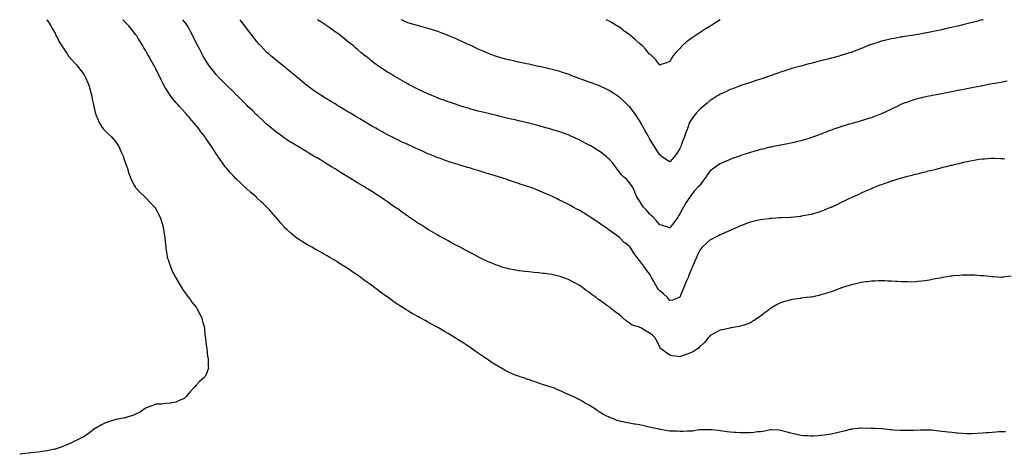
# Model space of a CAD drawing. Units: inches. Extents: x 955283 to 957923, y 7342778 to 7345418.
# Drawn here: x 955283 to 956260, y 7344986 to 7345418 of the extents above; entities that cross this region are included whole.
import ezdxf

# ---------------------------------------------------------------- set-up
doc = ezdxf.new("R2010")
doc.units = ezdxf.units.IN
doc.header["$MEASUREMENT"] = 0
doc.layers.add('Contour_95527342', color=7, linetype='Continuous', true_color=0x78c806)

msp = doc.modelspace()

# ---------------------------------------------------------------- linework, layer by layer
at = {"layer": 'Contour_95527342'}
for points in [[(955310.01, 7345418, 3332), (955311.6, 7345415.47, 3332), (955314.02, 7345411.92, 3332), (955315.38, 7345409.25, 3332), (955318.05, 7345404.45, 3332), (955318.89, 7345402.76, 3332), (955319.33, 7345401.92, 3332), (955320.73, 7345399.24, 3332), (955322.28, 7345396.15, 3332), (955324.74, 7345391.92, 3332), (955326, 7345389.87, 3332), (955328.05, 7345386.96, 3332), (955330.05, 7345383.92, 3332), (955331.59, 7345381.92, 3332), (955334.5, 7345378.37, 3332), (955338.05, 7345374.52, 3332), (955339.24, 7345373.11, 3332), (955340.31, 7345371.92, 3332), (955343.65, 7345367.51, 3332), (955346.83, 7345363.15, 3332), (955347.72, 7345361.92, 3332), (955347.84, 7345361.71, 3332), (955348.05, 7345361.28, 3332), (955350.81, 7345354.68, 3332), (955351.92, 7345351.92, 3332), (955353.16, 7345347.03, 3332), (955353.23, 7345346.74, 3332), (955354.44, 7345341.92, 3332), (955355.02, 7345338.89, 3332), (955356.13, 7345333.84, 3332), (955356.51, 7345331.92, 3332), (955356.77, 7345330.64, 3332), (955358.05, 7345325.88, 3332), (955358.85, 7345322.72, 3332), (955359.16, 7345321.92, 3332), (955360.19, 7345319.79, 3332), (955361.86, 7345315.72, 3332), (955364.23, 7345311.92, 3332), (955365.8, 7345309.67, 3332), (955368.05, 7345307.32, 3332), (955370.69, 7345304.56, 3332), (955373.67, 7345301.92, 3332), (955375.73, 7345299.6, 3332), (955378.05, 7345296.97, 3332), (955380.06, 7345293.94, 3332), (955381.33, 7345291.92, 3332), (955383.45, 7345287.32, 3332), (955384.06, 7345285.91, 3332), (955385.84, 7345281.92, 3332), (955386.37, 7345280.24, 3332), (955388.05, 7345275.46, 3332), (955388.9, 7345272.77, 3332), (955389.23, 7345271.92, 3332), (955389.85, 7345270.12, 3332), (955391.24, 7345265.11, 3332), (955392.57, 7345261.92, 3332), (955394.13, 7345258, 3332), (955396.96, 7345253.01, 3332), (955397.51, 7345251.92, 3332), (955397.72, 7345251.59, 3332), (955398.05, 7345251.18, 3332), (955402.43, 7345246.31, 3332), (955407.32, 7345241.92, 3332), (955407.68, 7345241.55, 3332), (955408.05, 7345241.19, 3332), (955412.47, 7345236.34, 3332), (955416.69, 7345231.92, 3332), (955417.29, 7345231.16, 3332), (955418.05, 7345230.1, 3332), (955420.89, 7345224.76, 3332), (955422.29, 7345221.92, 3332), (955423.72, 7345217.6, 3332), (955424.27, 7345215.69, 3332), (955425.46, 7345211.92, 3332), (955425.81, 7345209.69, 3332), (955426.65, 7345203.31, 3332), (955426.85, 7345201.92, 3332), (955426.95, 7345200.82, 3332), (955427.88, 7345192.08, 3332), (955427.9, 7345191.92, 3332), (955427.92, 7345191.79, 3332), (955428.05, 7345190.97, 3332), (955429.2, 7345183.07, 3332), (955429.45, 7345181.92, 3332), (955430.16, 7345179.81, 3332), (955431.51, 7345175.38, 3332), (955432.81, 7345171.92, 3332), (955434.45, 7345168.32, 3332), (955437.68, 7345162.29, 3332), (955437.86, 7345161.92, 3332), (955437.93, 7345161.8, 3332), (955438.05, 7345161.59, 3332), (955441.47, 7345155.34, 3332), (955443.71, 7345151.92, 3332), (955445.34, 7345149.21, 3332), (955448.05, 7345145.56, 3332), (955449.6, 7345143.48, 3332), (955451.01, 7345141.92, 3332), (955453.74, 7345137.61, 3332), (955458.05, 7345132.38, 3332), (955458.26, 7345132.13, 3332), (955458.45, 7345131.92, 3332), (955458.86, 7345131.11, 3332), (955461.58, 7345125.45, 3332), (955463.62, 7345121.92, 3332), (955464.41, 7345118.28, 3332), (955465.67, 7345114.3, 3332), (955466.28, 7345111.92, 3332), (955466.32, 7345110.2, 3332), (955467.18, 7345102.79, 3332), (955467.23, 7345101.92, 3332), (955467.23, 7345101.1, 3332), (955468.05, 7345095.77, 3332), (955468.5, 7345092.36, 3332), (955468.62, 7345091.92, 3332), (955468.76, 7345091.21, 3332), (955469.48, 7345083.35, 3332), (955469.9, 7345081.92, 3332), (955470.12, 7345079.85, 3332), (955469.91, 7345073.77, 3332), (955470.18, 7345071.92, 3332), (955469.84, 7345070.13, 3332), (955468.05, 7345065.67, 3332), (955466.68, 7345063.28, 3332), (955465.44, 7345061.92, 3332), (955461.45, 7345058.52, 3332), (955458.05, 7345055.12, 3332), (955456.62, 7345053.35, 3332), (955455.55, 7345051.92, 3332), (955451.8, 7345048.17, 3332), (955448.05, 7345043.64, 3332), (955447.16, 7345042.81, 3332), (955446.05, 7345041.92, 3332), (955440.62, 7345039.36, 3332), (955438.05, 7345038.21, 3332), (955433.51, 7345037.37, 3332), (955432.72, 7345037.25, 3332), (955428.05, 7345036.73, 3332), (955423.71, 7345036.25, 3332), (955422.34, 7345036.21, 3332), (955418.05, 7345035.99, 3332), (955415.19, 7345034.78, 3332), (955408.55, 7345032.42, 3332), (955408.05, 7345032.24, 3332), (955407.85, 7345032.11, 3332), (955407.52, 7345031.92, 3332), (955401.97, 7345028.01, 3332), (955398.05, 7345026.3, 3332), (955395.19, 7345024.78, 3332), (955389.3, 7345023.17, 3332), (955388.05, 7345022.69, 3332), (955387.45, 7345022.51, 3332), (955384.16, 7345021.92, 3332), (955378.98, 7345020.99, 3332), (955378.05, 7345020.86, 3332), (955376.43, 7345020.3, 3332), (955371.22, 7345018.75, 3332), (955368.05, 7345017.67, 3332), (955364.19, 7345015.78, 3332), (955358.61, 7345012.48, 3332), (955358.05, 7345012.15, 3332), (955357.91, 7345012.06, 3332), (955357.7, 7345011.92, 3332), (955352.35, 7345007.62, 3332), (955348.05, 7345004.68, 3332), (955346.38, 7345003.59, 3332), (955342.93, 7345001.92, 3332), (955339.72, 7345000.26, 3332), (955338.05, 7344999.67, 3332), (955333.7, 7344997.57, 3332), (955332.85, 7344997.12, 3332), (955328.05, 7344995.19, 3332), (955325.86, 7344994.11, 3332), (955319.51, 7344991.92, 3332), (955318.41, 7344991.55, 3332), (955318.05, 7344991.48, 3332), (955317.53, 7344991.4, 3332), (955310.29, 7344989.68, 3332), (955308.05, 7344989.39, 3332), (955305.25, 7344989.12, 3332), (955301.47, 7344988.51, 3332), (955298.05, 7344988.18, 3332), (955293.87, 7344987.75, 3332), (955292.42, 7344987.55, 3332), (955288.05, 7344987.04, 3332), (955283.57, 7344986.4, 3332), (955283, 7344986.34, 3332)], [(956261.2, 7345008.77, 3331), (956258.05, 7345008.7, 3331), (956254.67, 7345008.54, 3331), (956251.65, 7345008.31, 3331), (956248.05, 7345008.16, 3331), (956243.89, 7345007.76, 3331), (956242.38, 7345007.59, 3331), (956238.05, 7345007.24, 3331), (956233.12, 7345006.99, 3331), (956232.99, 7345006.98, 3331), (956228.05, 7345006.71, 3331), (956223.18, 7345006.79, 3331), (956222.92, 7345006.79, 3331), (956218.05, 7345006.89, 3331), (956213.48, 7345007.35, 3331), (956212.48, 7345007.48, 3331), (956208.05, 7345007.94, 3331), (956204.41, 7345008.28, 3331), (956201.21, 7345008.75, 3331), (956198.05, 7345009.08, 3331), (956195.43, 7345009.3, 3331), (956189.92, 7345010.05, 3331), (956188.05, 7345010.21, 3331), (956186.36, 7345010.23, 3331), (956179.51, 7345010.46, 3331), (956178.05, 7345010.47, 3331), (956176.58, 7345010.45, 3331), (956169.84, 7345010.13, 3331), (956168.05, 7345010.07, 3331), (956166.21, 7345010.09, 3331), (956159.96, 7345010.01, 3331), (956158.05, 7345010.02, 3331), (956156.28, 7345010.15, 3331), (956149.52, 7345010.45, 3331), (956148.05, 7345010.56, 3331), (956146.82, 7345010.69, 3331), (956138.43, 7345011.54, 3331), (956138.05, 7345011.58, 3331), (956137.73, 7345011.6, 3331), (956131.62, 7345011.92, 3331), (956128.23, 7345012.1, 3331), (956127.86, 7345012.11, 3331), (956118.38, 7345012.25, 3331), (956118.05, 7345012.25, 3331), (956117.75, 7345012.22, 3331), (956114.94, 7345011.92, 3331), (956108.76, 7345011.21, 3331), (956108.05, 7345011.12, 3331), (956107.01, 7345010.89, 3331), (956100.58, 7345009.39, 3331), (956098.05, 7345008.82, 3331), (956093.89, 7345007.76, 3331), (956092.58, 7345007.39, 3331), (956088.05, 7345006.34, 3331), (956084.24, 7345005.73, 3331), (956081.55, 7345005.41, 3331), (956078.05, 7345004.91, 3331), (956075.23, 7345004.74, 3331), (956070.64, 7345004.51, 3331), (956068.05, 7345004.35, 3331), (956065.4, 7345004.57, 3331), (956060.97, 7345004.84, 3331), (956058.05, 7345005.09, 3331), (956053.95, 7345006.02, 3331), (956052.41, 7345006.28, 3331), (956048.05, 7345007.38, 3331), (956044.42, 7345008.28, 3331), (956040.49, 7345009.48, 3331), (956038.05, 7345010.12, 3331), (956036.35, 7345010.23, 3331), (956029.37, 7345010.6, 3331), (956028.05, 7345010.68, 3331), (956026.59, 7345010.46, 3331), (956020.82, 7345009.14, 3331), (956018.05, 7345008.79, 3331), (956014.65, 7345008.52, 3331), (956011.9, 7345008.07, 3331), (956008.05, 7345007.82, 3331), (956003.91, 7345007.78, 3331), (956002.27, 7345007.7, 3331), (955998.05, 7345007.67, 3331), (955994.04, 7345007.91, 3331), (955991.92, 7345008.05, 3331), (955988.05, 7345008.26, 3331), (955984.78, 7345008.65, 3331), (955980.59, 7345009.38, 3331), (955978.05, 7345009.73, 3331), (955976.06, 7345009.93, 3331), (955969.39, 7345010.58, 3331), (955968.05, 7345010.7, 3331), (955966.9, 7345010.77, 3331), (955959.32, 7345010.66, 3331), (955958.05, 7345010.71, 3331), (955956.71, 7345010.59, 3331), (955950.57, 7345009.4, 3331), (955948.05, 7345009.22, 3331), (955945.43, 7345009.3, 3331), (955941, 7345008.97, 3331), (955938.05, 7345009.05, 3331), (955935.35, 7345009.22, 3331), (955930.68, 7345009.3, 3331), (955928.05, 7345009.44, 3331), (955925.91, 7345009.78, 3331), (955918.89, 7345011.08, 3331), (955918.05, 7345011.22, 3331), (955917.42, 7345011.3, 3331), (955914.05, 7345011.92, 3331), (955909.07, 7345012.94, 3331), (955908.05, 7345013.24, 3331), (955906.27, 7345013.7, 3331), (955900.98, 7345014.85, 3331), (955898.05, 7345015.66, 3331), (955893.67, 7345016.3, 3331), (955892.56, 7345016.43, 3331), (955888.05, 7345017.14, 3331), (955884.01, 7345017.88, 3331), (955881.46, 7345018.51, 3331), (955878.05, 7345019.25, 3331), (955875.99, 7345019.86, 3331), (955871.09, 7345021.92, 3331), (955868.85, 7345022.73, 3331), (955868.05, 7345023.08, 3331), (955865.61, 7345024.36, 3331), (955862.15, 7345026.03, 3331), (955858.05, 7345028.64, 3331), (955856.01, 7345029.88, 3331), (955853.25, 7345031.92, 3331), (955849.92, 7345033.79, 3331), (955848.05, 7345035.01, 3331), (955843.52, 7345037.39, 3331), (955840.94, 7345039.02, 3331), (955838.05, 7345040.79, 3331), (955837.29, 7345041.16, 3331), (955836, 7345041.92, 3331), (955830.47, 7345044.34, 3331), (955828.05, 7345045.56, 3331), (955823.57, 7345047.44, 3331), (955821.56, 7345048.41, 3331), (955818.05, 7345050.02, 3331), (955816.67, 7345050.54, 3331), (955813.6, 7345051.92, 3331), (955809.46, 7345053.32, 3331), (955808.05, 7345053.86, 3331), (955805.19, 7345054.78, 3331), (955801.87, 7345055.74, 3331), (955798.05, 7345057.09, 3331), (955794.31, 7345058.18, 3331), (955790.21, 7345059.76, 3331), (955788.05, 7345060.5, 3331), (955786.94, 7345060.81, 3331), (955784.05, 7345061.92, 3331), (955779.42, 7345063.29, 3331), (955778.05, 7345063.85, 3331), (955774.88, 7345065.09, 3331), (955772.15, 7345066.02, 3331), (955768.05, 7345067.96, 3331), (955765.41, 7345069.28, 3331), (955760.92, 7345071.92, 3331), (955758.99, 7345072.85, 3331), (955758.05, 7345073.42, 3331), (955754.09, 7345075.88, 3331), (955752.8, 7345076.67, 3331), (955748.05, 7345079.93, 3331), (955746.86, 7345080.73, 3331), (955745.21, 7345081.92, 3331), (955740.86, 7345084.73, 3331), (955738.05, 7345086.76, 3331), (955734.99, 7345088.86, 3331), (955730.87, 7345091.92, 3331), (955729.18, 7345093.05, 3331), (955728.05, 7345093.82, 3331), (955723.05, 7345096.92, 3331), (955718.05, 7345100.16, 3331), (955716.95, 7345100.81, 3331), (955715.23, 7345101.92, 3331), (955710.69, 7345104.56, 3331), (955708.05, 7345106.18, 3331), (955704.4, 7345108.27, 3331), (955698.68, 7345111.92, 3331), (955698.27, 7345112.14, 3331), (955698.05, 7345112.28, 3331), (955697.29, 7345112.68, 3331), (955691.68, 7345115.55, 3331), (955688.05, 7345117.62, 3331), (955685.24, 7345119.1, 3331), (955680.43, 7345121.92, 3331), (955678.85, 7345122.72, 3331), (955678.05, 7345123.18, 3331), (955675.21, 7345124.76, 3331), (955672.4, 7345126.26, 3331), (955668.05, 7345128.88, 3331), (955666.16, 7345130.03, 3331), (955663.45, 7345131.92, 3331), (955660.07, 7345133.94, 3331), (955658.05, 7345135.29, 3331), (955654.07, 7345137.94, 3331), (955648.75, 7345141.92, 3331), (955648.32, 7345142.19, 3331), (955648.05, 7345142.39, 3331), (955646.48, 7345143.49, 3331), (955642.42, 7345146.3, 3331), (955638.05, 7345149.64, 3331), (955636.75, 7345150.63, 3331), (955635.21, 7345151.92, 3331), (955630.99, 7345154.86, 3331), (955628.05, 7345157.05, 3331), (955625.22, 7345159.09, 3331), (955621.56, 7345161.92, 3331), (955619.46, 7345163.33, 3331), (955618.05, 7345164.29, 3331), (955613.51, 7345167.37, 3331), (955610.55, 7345169.42, 3331), (955608.05, 7345171.14, 3331), (955607.58, 7345171.46, 3331), (955606.91, 7345171.92, 3331), (955601.46, 7345175.33, 3331), (955598.05, 7345177.47, 3331), (955595.29, 7345179.15, 3331), (955590.78, 7345181.92, 3331), (955589.07, 7345182.94, 3331), (955588.05, 7345183.53, 3331), (955584.41, 7345185.57, 3331), (955582.67, 7345186.53, 3331), (955578.05, 7345189.15, 3331), (955576.24, 7345190.11, 3331), (955572.96, 7345191.92, 3331), (955569.81, 7345193.68, 3331), (955568.05, 7345194.71, 3331), (955563.56, 7345197.43, 3331), (955560.62, 7345199.35, 3331), (955558.05, 7345201, 3331), (955557.5, 7345201.38, 3331), (955556.8, 7345201.92, 3331), (955552.03, 7345205.91, 3331), (955548.05, 7345209.6, 3331), (955546.9, 7345210.77, 3331), (955545.86, 7345211.92, 3331), (955542.2, 7345216.07, 3331), (955538.05, 7345220.99, 3331), (955537.63, 7345221.51, 3331), (955537.31, 7345221.92, 3331), (955532.94, 7345226.81, 3331), (955530.94, 7345229.02, 3331), (955528.34, 7345231.92, 3331), (955528.2, 7345232.06, 3331), (955528.05, 7345232.19, 3331), (955524.12, 7345235.85, 3331), (955523.01, 7345236.88, 3331), (955518.05, 7345241.45, 3331), (955517.81, 7345241.68, 3331), (955517.55, 7345241.92, 3331), (955512.43, 7345246.31, 3331), (955508.05, 7345250.18, 3331), (955507.14, 7345251.01, 3331), (955506.2, 7345251.92, 3331), (955501.94, 7345255.81, 3331), (955498.05, 7345259.51, 3331), (955496.84, 7345260.71, 3331), (955495.68, 7345261.92, 3331), (955492.07, 7345265.95, 3331), (955488.05, 7345270.67, 3331), (955487.48, 7345271.35, 3331), (955487.02, 7345271.92, 3331), (955484.26, 7345275.71, 3331), (955483.24, 7345277.11, 3331), (955479.85, 7345281.92, 3331), (955479.11, 7345282.98, 3331), (955478.05, 7345284.63, 3331), (955475.18, 7345289.05, 3331), (955473.37, 7345291.92, 3331), (955471.17, 7345295.05, 3331), (955468.05, 7345299.7, 3331), (955467.15, 7345301.02, 3331), (955466.57, 7345301.92, 3331), (955462.83, 7345306.7, 3331), (955461.59, 7345308.38, 3331), (955458.96, 7345311.92, 3331), (955458.53, 7345312.4, 3331), (955458.05, 7345312.96, 3331), (955453.9, 7345317.77, 3331), (955450.51, 7345321.92, 3331), (955449.31, 7345323.18, 3331), (955448.05, 7345324.57, 3331), (955444.53, 7345328.4, 3331), (955441.48, 7345331.92, 3331), (955439.84, 7345333.71, 3331), (955438.05, 7345335.79, 3331), (955435.26, 7345339.13, 3331), (955433.11, 7345341.92, 3331), (955431.02, 7345344.89, 3331), (955428.05, 7345349.55, 3331), (955427.12, 7345351, 3331), (955426.59, 7345351.92, 3331), (955425.11, 7345354.86, 3331), (955423.71, 7345357.58, 3331), (955421.62, 7345361.92, 3331), (955420.43, 7345364.3, 3331), (955418.05, 7345369.29, 3331), (955417.15, 7345371.02, 3331), (955416.69, 7345371.92, 3331), (955414.87, 7345375.11, 3331), (955413.52, 7345377.39, 3331), (955411.05, 7345381.92, 3331), (955409.92, 7345383.78, 3331), (955408.05, 7345387.13, 3331), (955406.19, 7345390.06, 3331), (955405.14, 7345391.92, 3331), (955402.42, 7345396.3, 3331), (955400.7, 7345399.27, 3331), (955399.13, 7345401.92, 3331), (955398.67, 7345402.55, 3331), (955398.05, 7345403.4, 3331), (955394.23, 7345408.1, 3331), (955391.22, 7345411.92, 3331), (955389.65, 7345413.53, 3331), (955388.05, 7345415.21, 3331), (955385.29, 7345418, 3331)], [(955948.05, 7345086.88, 3330), (955944.45, 7345085.53, 3330), (955940.17, 7345084.04, 3330), (955938.05, 7345083.27, 3330), (955936.39, 7345083.59, 3330), (955930.44, 7345084.31, 3330), (955928.05, 7345084.83, 3330), (955923.77, 7345087.65, 3330), (955918.51, 7345091.92, 3330), (955918.34, 7345092.21, 3330), (955918.05, 7345092.87, 3330), (955915.19, 7345099.06, 3330), (955913.48, 7345101.92, 3330), (955910.74, 7345104.61, 3330), (955908.05, 7345106.73, 3330), (955904.69, 7345108.57, 3330), (955899.3, 7345111.92, 3330), (955898.45, 7345112.33, 3330), (955898.05, 7345112.5, 3330), (955897.06, 7345112.91, 3330), (955890.86, 7345114.73, 3330), (955888.05, 7345116.56, 3330), (955884.91, 7345118.78, 3330), (955881.4, 7345121.92, 3330), (955879.74, 7345123.61, 3330), (955878.05, 7345124.96, 3330), (955874, 7345127.87, 3330), (955868.97, 7345131.92, 3330), (955868.46, 7345132.34, 3330), (955868.05, 7345132.68, 3330), (955865.67, 7345134.3, 3330), (955862.53, 7345136.4, 3330), (955858.05, 7345139.65, 3330), (955856.67, 7345140.55, 3330), (955854.91, 7345141.92, 3330), (955850.9, 7345144.77, 3330), (955848.05, 7345146.9, 3330), (955845.15, 7345149.02, 3330), (955841.44, 7345151.92, 3330), (955839.45, 7345153.32, 3330), (955838.05, 7345154.27, 3330), (955833.08, 7345156.94, 3330), (955832.97, 7345157, 3330), (955828.05, 7345159.62, 3330), (955826.39, 7345160.26, 3330), (955822.03, 7345161.92, 3330), (955819.12, 7345162.99, 3330), (955818.05, 7345163.38, 3330), (955816.23, 7345163.74, 3330), (955810.91, 7345164.79, 3330), (955808.05, 7345165.34, 3330), (955804.15, 7345165.82, 3330), (955802.21, 7345166.08, 3330), (955798.05, 7345166.6, 3330), (955793.15, 7345167.02, 3330), (955788.05, 7345167.48, 3330), (955784.06, 7345167.93, 3330), (955781.77, 7345168.19, 3330), (955778.05, 7345168.61, 3330), (955775.26, 7345169.12, 3330), (955769.8, 7345170.17, 3330), (955768.05, 7345170.49, 3330), (955766.92, 7345170.79, 3330), (955762.88, 7345171.92, 3330), (955759.17, 7345173.04, 3330), (955758.05, 7345173.39, 3330), (955755.57, 7345174.41, 3330), (955751.98, 7345175.85, 3330), (955748.05, 7345177.48, 3330), (955745.04, 7345178.91, 3330), (955738.85, 7345181.92, 3330), (955738.32, 7345182.19, 3330), (955738.05, 7345182.33, 3330), (955737.19, 7345182.78, 3330), (955731.8, 7345185.67, 3330), (955728.05, 7345187.62, 3330), (955725.25, 7345189.12, 3330), (955719.94, 7345191.92, 3330), (955718.71, 7345192.58, 3330), (955718.05, 7345192.93, 3330), (955715.89, 7345194.08, 3330), (955712.19, 7345196.07, 3330), (955708.05, 7345198.29, 3330), (955705.7, 7345199.57, 3330), (955701.49, 7345201.92, 3330), (955699.28, 7345203.16, 3330), (955698.05, 7345203.83, 3330), (955693.41, 7345206.56, 3330), (955692.95, 7345206.83, 3330), (955688.05, 7345209.7, 3330), (955686.68, 7345210.55, 3330), (955684.51, 7345211.92, 3330), (955680.56, 7345214.42, 3330), (955678.05, 7345216.04, 3330), (955674.55, 7345218.42, 3330), (955669.47, 7345221.92, 3330), (955668.63, 7345222.5, 3330), (955668.05, 7345222.89, 3330), (955664.74, 7345225.23, 3330), (955662.76, 7345226.63, 3330), (955658.05, 7345229.99, 3330), (955656.93, 7345230.8, 3330), (955655.36, 7345231.92, 3330), (955651.04, 7345234.91, 3330), (955648.05, 7345236.97, 3330), (955645.1, 7345238.98, 3330), (955640.81, 7345241.92, 3330), (955639.12, 7345242.99, 3330), (955638.05, 7345243.68, 3330), (955633.31, 7345246.66, 3330), (955632.99, 7345246.86, 3330), (955628.05, 7345250.02, 3330), (955626.88, 7345250.75, 3330), (955625.07, 7345251.92, 3330), (955620.65, 7345254.52, 3330), (955618.05, 7345256.11, 3330), (955614.45, 7345258.32, 3330), (955608.75, 7345261.92, 3330), (955608.3, 7345262.18, 3330), (955608.05, 7345262.33, 3330), (955607.01, 7345262.96, 3330), (955602.05, 7345265.92, 3330), (955598.05, 7345268.41, 3330), (955595.88, 7345269.75, 3330), (955592.49, 7345271.92, 3330), (955589.7, 7345273.57, 3330), (955588.05, 7345274.58, 3330), (955583.47, 7345277.34, 3330), (955581.31, 7345278.66, 3330), (955578.05, 7345280.65, 3330), (955577.26, 7345281.13, 3330), (955575.97, 7345281.92, 3330), (955570.97, 7345284.84, 3330), (955568.05, 7345286.6, 3330), (955564.71, 7345288.59, 3330), (955559.24, 7345291.92, 3330), (955558.49, 7345292.36, 3330), (955558.05, 7345292.62, 3330), (955556.21, 7345293.75, 3330), (955552.29, 7345296.15, 3330), (955548.05, 7345298.83, 3330), (955546.21, 7345300.08, 3330), (955543.67, 7345301.92, 3330), (955540.37, 7345304.24, 3330), (955538.05, 7345305.96, 3330), (955534.77, 7345308.64, 3330), (955530.93, 7345311.92, 3330), (955529.37, 7345313.23, 3330), (955528.05, 7345314.35, 3330), (955524.11, 7345317.99, 3330), (955519.88, 7345321.92, 3330), (955518.93, 7345322.79, 3330), (955518.05, 7345323.6, 3330), (955513.84, 7345327.71, 3330), (955509.51, 7345331.92, 3330), (955508.76, 7345332.64, 3330), (955508.05, 7345333.33, 3330), (955503.73, 7345337.6, 3330), (955499.31, 7345341.92, 3330), (955498.67, 7345342.55, 3330), (955498.05, 7345343.16, 3330), (955493.66, 7345347.52, 3330), (955489.19, 7345351.92, 3330), (955488.63, 7345352.5, 3330), (955488.05, 7345353.06, 3330), (955483.67, 7345357.55, 3330), (955479.43, 7345361.92, 3330), (955478.78, 7345362.65, 3330), (955478.05, 7345363.51, 3330), (955474.27, 7345368.14, 3330), (955471.3, 7345371.92, 3330), (955470.02, 7345373.89, 3330), (955468.05, 7345376.93, 3330), (955466.16, 7345380.03, 3330), (955464.98, 7345381.92, 3330), (955462.63, 7345386.51, 3330), (955461.6, 7345388.37, 3330), (955459.68, 7345391.92, 3330), (955459.16, 7345393.03, 3330), (955458.05, 7345395.32, 3330), (955455.91, 7345399.78, 3330), (955454.81, 7345401.92, 3330), (955452.46, 7345406.33, 3330), (955451.17, 7345408.8, 3330), (955449.52, 7345411.92, 3330), (955448.89, 7345412.76, 3330), (955448.05, 7345413.93, 3330), (955445.02, 7345418, 3330)], [(955928.05, 7345139.11, 3329), (955926.8, 7345140.67, 3329), (955925.7, 7345141.92, 3329), (955921.85, 7345145.71, 3329), (955918.05, 7345148.78, 3329), (955916.57, 7345150.43, 3329), (955915.36, 7345151.92, 3329), (955912.74, 7345156.61, 3329), (955912.09, 7345157.87, 3329), (955909.98, 7345161.92, 3329), (955909.36, 7345163.23, 3329), (955908.05, 7345165.53, 3329), (955905.19, 7345169.06, 3329), (955903.23, 7345171.92, 3329), (955901.11, 7345174.98, 3329), (955898.05, 7345178.69, 3329), (955896.59, 7345180.46, 3329), (955895.62, 7345181.92, 3329), (955892.4, 7345186.26, 3329), (955889.97, 7345189.99, 3329), (955888.69, 7345191.92, 3329), (955888.41, 7345192.29, 3329), (955888.05, 7345192.72, 3329), (955884.33, 7345195.64, 3329), (955882.87, 7345196.74, 3329), (955878.05, 7345201.66, 3329), (955877.89, 7345201.76, 3329), (955877.66, 7345201.92, 3329), (955872.03, 7345205.9, 3329), (955868.05, 7345208.99, 3329), (955866.32, 7345210.19, 3329), (955863.81, 7345211.92, 3329), (955860.44, 7345214.31, 3329), (955858.05, 7345215.98, 3329), (955854.51, 7345218.38, 3329), (955849.18, 7345221.92, 3329), (955848.5, 7345222.37, 3329), (955848.05, 7345222.66, 3329), (955846.18, 7345223.79, 3329), (955842.29, 7345226.16, 3329), (955838.05, 7345228.66, 3329), (955835.95, 7345229.82, 3329), (955832.1, 7345231.92, 3329), (955829.47, 7345233.34, 3329), (955828.05, 7345234.09, 3329), (955823.62, 7345236.36, 3329), (955822.86, 7345236.74, 3329), (955818.05, 7345239.21, 3329), (955816.2, 7345240.08, 3329), (955812.39, 7345241.92, 3329), (955808.05, 7345243.97, 3329), (955804.53, 7345245.44, 3329), (955802.44, 7345246.31, 3329), (955798.05, 7345248.16, 3329), (955795.31, 7345249.18, 3329), (955788.1, 7345251.92, 3329), (955788.06, 7345251.93, 3329), (955788.02, 7345251.94, 3329), (955780.58, 7345254.44, 3329), (955778.05, 7345255.3, 3329), (955773.08, 7345256.94, 3329), (955773, 7345256.97, 3329), (955768.05, 7345258.64, 3329), (955765.57, 7345259.44, 3329), (955758.15, 7345261.92, 3329), (955758.07, 7345261.94, 3329), (955758, 7345261.96, 3329), (955750.43, 7345264.3, 3329), (955748.05, 7345265.04, 3329), (955743.58, 7345266.39, 3329), (955742.77, 7345266.64, 3329), (955738.05, 7345268.06, 3329), (955735.09, 7345268.96, 3329), (955729.24, 7345270.73, 3329), (955728.05, 7345271.09, 3329), (955727.42, 7345271.28, 3329), (955725.38, 7345271.92, 3329), (955719.71, 7345273.59, 3329), (955718.05, 7345274.07, 3329), (955714.89, 7345275.08, 3329), (955712.1, 7345275.97, 3329), (955708.05, 7345277.27, 3329), (955704.64, 7345278.51, 3329), (955699.65, 7345280.32, 3329), (955698.05, 7345280.89, 3329), (955697.33, 7345281.19, 3329), (955695.56, 7345281.92, 3329), (955690.19, 7345284.05, 3329), (955688.05, 7345284.91, 3329), (955683.19, 7345287.05, 3329), (955682.71, 7345287.26, 3329), (955678.05, 7345289.31, 3329), (955676.26, 7345290.14, 3329), (955672.43, 7345291.92, 3329), (955669.43, 7345293.3, 3329), (955668.05, 7345293.93, 3329), (955664.22, 7345295.74, 3329), (955662.63, 7345296.5, 3329), (955658.05, 7345298.68, 3329), (955655.88, 7345299.75, 3329), (955651.56, 7345301.92, 3329), (955649.23, 7345303.1, 3329), (955648.05, 7345303.71, 3329), (955644.19, 7345305.77, 3329), (955642.7, 7345306.57, 3329), (955638.05, 7345309.11, 3329), (955636.25, 7345310.13, 3329), (955633.14, 7345311.92, 3329), (955629.92, 7345313.79, 3329), (955628.05, 7345314.9, 3329), (955623.66, 7345317.52, 3329), (955620.61, 7345319.36, 3329), (955618.05, 7345320.9, 3329), (955617.42, 7345321.29, 3329), (955616.37, 7345321.92, 3329), (955611.18, 7345325.06, 3329), (955608.05, 7345326.96, 3329), (955604.95, 7345328.83, 3329), (955599.84, 7345331.92, 3329), (955598.72, 7345332.59, 3329), (955598.05, 7345333, 3329), (955595.35, 7345334.61, 3329), (955592.46, 7345336.34, 3329), (955588.05, 7345339, 3329), (955586.23, 7345340.1, 3329), (955583.34, 7345341.92, 3329), (955580.09, 7345343.97, 3329), (955578.05, 7345345.31, 3329), (955574.15, 7345348.02, 3329), (955568.85, 7345351.92, 3329), (955568.41, 7345352.29, 3329), (955568.05, 7345352.6, 3329), (955563.66, 7345356.31, 3329), (955563, 7345356.87, 3329), (955558.05, 7345361.03, 3329), (955557.56, 7345361.43, 3329), (955556.95, 7345361.92, 3329), (955552.14, 7345366.01, 3329), (955548.05, 7345369.31, 3329), (955546.61, 7345370.48, 3329), (955544.75, 7345371.92, 3329), (955540.99, 7345374.86, 3329), (955538.05, 7345377.08, 3329), (955535.48, 7345379.36, 3329), (955532.54, 7345381.92, 3329), (955530.12, 7345383.99, 3329), (955528.05, 7345385.8, 3329), (955525.03, 7345388.91, 3329), (955522.25, 7345391.92, 3329), (955520.21, 7345394.08, 3329), (955518.05, 7345396.56, 3329), (955515.72, 7345399.59, 3329), (955514.09, 7345401.92, 3329), (955511.42, 7345405.29, 3329), (955508.05, 7345409.71, 3329), (955507.13, 7345411, 3329), (955506.51, 7345411.92, 3329), (955502.78, 7345416.64, 3329), (955501.7, 7345418, 3329)], [(955928.05, 7345211.09, 3328), (955927.54, 7345211.41, 3328), (955926.2, 7345211.92, 3328), (955919.95, 7345213.82, 3328), (955918.05, 7345214.2, 3328), (955914.62, 7345218.5, 3328), (955911.57, 7345221.92, 3328), (955909.72, 7345223.59, 3328), (955908.05, 7345225.15, 3328), (955904.9, 7345228.77, 3328), (955901.97, 7345231.92, 3328), (955900.33, 7345234.2, 3328), (955898.05, 7345238, 3328), (955896.44, 7345240.31, 3328), (955895.38, 7345241.92, 3328), (955893.52, 7345246.45, 3328), (955893.27, 7345247.14, 3328), (955890.9, 7345251.92, 3328), (955889.72, 7345253.59, 3328), (955888.05, 7345255.93, 3328), (955885.28, 7345259.15, 3328), (955882.04, 7345261.92, 3328), (955879.99, 7345263.86, 3328), (955878.05, 7345266.59, 3328), (955875.82, 7345269.69, 3328), (955874.09, 7345271.92, 3328), (955871.5, 7345275.37, 3328), (955868.05, 7345279.42, 3328), (955866.73, 7345280.61, 3328), (955865.13, 7345281.92, 3328), (955861.24, 7345285.11, 3328), (955858.05, 7345287.44, 3328), (955855.28, 7345289.15, 3328), (955850.65, 7345291.92, 3328), (955849.02, 7345292.89, 3328), (955848.05, 7345293.45, 3328), (955844.88, 7345295.09, 3328), (955842.47, 7345296.34, 3328), (955838.05, 7345298.62, 3328), (955835.79, 7345299.67, 3328), (955830.86, 7345301.92, 3328), (955828.91, 7345302.78, 3328), (955828.05, 7345303.15, 3328), (955826.1, 7345303.87, 3328), (955821.67, 7345305.54, 3328), (955818.05, 7345306.82, 3328), (955814.17, 7345308.04, 3328), (955810.99, 7345308.98, 3328), (955808.05, 7345309.87, 3328), (955806.45, 7345310.32, 3328), (955800.48, 7345311.92, 3328), (955798.55, 7345312.42, 3328), (955798.05, 7345312.55, 3328), (955797.21, 7345312.76, 3328), (955790.59, 7345314.46, 3328), (955788.05, 7345315.08, 3328), (955783.85, 7345316.11, 3328), (955782.56, 7345316.44, 3328), (955778.05, 7345317.54, 3328), (955774.52, 7345318.39, 3328), (955770.66, 7345319.31, 3328), (955768.05, 7345319.93, 3328), (955766.45, 7345320.32, 3328), (955759.8, 7345321.92, 3328), (955758.39, 7345322.26, 3328), (955758.05, 7345322.34, 3328), (955757.49, 7345322.48, 3328), (955750.34, 7345324.21, 3328), (955748.05, 7345324.75, 3328), (955744.28, 7345325.69, 3328), (955742.31, 7345326.18, 3328), (955738.05, 7345327.24, 3328), (955734.36, 7345328.23, 3328), (955730.74, 7345329.23, 3328), (955728.05, 7345329.97, 3328), (955726.55, 7345330.42, 3328), (955721.67, 7345331.92, 3328), (955718.91, 7345332.78, 3328), (955718.05, 7345333.05, 3328), (955716.32, 7345333.64, 3328), (955711.44, 7345335.31, 3328), (955708.05, 7345336.48, 3328), (955704.07, 7345337.94, 3328), (955700.86, 7345339.11, 3328), (955698.05, 7345340.14, 3328), (955696.78, 7345340.65, 3328), (955693.58, 7345341.92, 3328), (955689.71, 7345343.58, 3328), (955688.05, 7345344.27, 3328), (955683.61, 7345346.36, 3328), (955682.85, 7345346.72, 3328), (955678.05, 7345348.95, 3328), (955676.09, 7345349.96, 3328), (955672.24, 7345351.92, 3328), (955669.54, 7345353.41, 3328), (955668.05, 7345354.18, 3328), (955663.15, 7345357.02, 3328), (955662.7, 7345357.28, 3328), (955658.05, 7345359.87, 3328), (955656.77, 7345360.65, 3328), (955654.63, 7345361.92, 3328), (955650.52, 7345364.4, 3328), (955648.05, 7345365.88, 3328), (955644.4, 7345368.26, 3328), (955639.02, 7345371.92, 3328), (955638.44, 7345372.32, 3328), (955638.05, 7345372.61, 3328), (955635.35, 7345374.62, 3328), (955632.7, 7345376.57, 3328), (955628.05, 7345380.29, 3328), (955627.14, 7345381.01, 3328), (955626.09, 7345381.92, 3328), (955621.59, 7345385.47, 3328), (955618.05, 7345388.46, 3328), (955616.17, 7345390.04, 3328), (955614.06, 7345391.92, 3328), (955610.7, 7345394.57, 3328), (955608.05, 7345396.72, 3328), (955605.19, 7345399.06, 3328), (955601.8, 7345401.92, 3328), (955599.63, 7345403.51, 3328), (955598.05, 7345404.67, 3328), (955593.8, 7345407.68, 3328), (955588.6, 7345411.37, 3328), (955588.05, 7345411.76, 3328), (955587.95, 7345411.83, 3328), (955587.82, 7345411.92, 3328), (955581.87, 7345415.74, 3328), (955578.38, 7345418, 3328)], [(955928.05, 7345276.78, 3327), (955924.83, 7345278.69, 3327), (955920.61, 7345281.92, 3327), (955919.13, 7345283, 3327), (955918.05, 7345283.81, 3327), (955914.74, 7345288.61, 3327), (955912.79, 7345291.92, 3327), (955911.02, 7345294.89, 3327), (955908.05, 7345300.11, 3327), (955907.37, 7345301.24, 3327), (955907, 7345301.92, 3327), (955905.62, 7345304.35, 3327), (955903.75, 7345307.62, 3327), (955901.36, 7345311.92, 3327), (955900.18, 7345314.04, 3327), (955898.05, 7345317.76, 3327), (955896.38, 7345320.25, 3327), (955895.22, 7345321.92, 3327), (955892.24, 7345326.11, 3327), (955888.05, 7345331.71, 3327), (955887.94, 7345331.81, 3327), (955887.83, 7345331.92, 3327), (955882.81, 7345336.67, 3327), (955878.05, 7345340.95, 3327), (955877.48, 7345341.35, 3327), (955876.64, 7345341.92, 3327), (955871.58, 7345345.45, 3327), (955868.05, 7345347.78, 3327), (955865.24, 7345349.11, 3327), (955858.91, 7345351.92, 3327), (955858.32, 7345352.19, 3327), (955858.05, 7345352.32, 3327), (955857.42, 7345352.55, 3327), (955851.08, 7345354.95, 3327), (955848.05, 7345356.08, 3327), (955843.74, 7345357.61, 3327), (955841.6, 7345358.36, 3327), (955838.05, 7345359.62, 3327), (955836.38, 7345360.26, 3327), (955831.86, 7345361.92, 3327), (955829.16, 7345363.04, 3327), (955828.05, 7345363.45, 3327), (955825.77, 7345364.2, 3327), (955821.73, 7345365.6, 3327), (955818.05, 7345366.73, 3327), (955813.96, 7345367.83, 3327), (955811.56, 7345368.41, 3327), (955808.05, 7345369.33, 3327), (955805.94, 7345369.81, 3327), (955798.57, 7345371.4, 3327), (955798.05, 7345371.52, 3327), (955797.72, 7345371.59, 3327), (955796.2, 7345371.92, 3327), (955789.51, 7345373.38, 3327), (955788.05, 7345373.69, 3327), (955785.78, 7345374.18, 3327), (955781.31, 7345375.18, 3327), (955778.05, 7345375.88, 3327), (955773.12, 7345376.99, 3327), (955772.93, 7345377.03, 3327), (955768.05, 7345378.16, 3327), (955765.07, 7345378.94, 3327), (955759.51, 7345380.46, 3327), (955758.05, 7345380.85, 3327), (955757.25, 7345381.12, 3327), (955755.03, 7345381.92, 3327), (955749.87, 7345383.74, 3327), (955748.05, 7345384.38, 3327), (955743.69, 7345386.28, 3327), (955742.8, 7345386.67, 3327), (955738.05, 7345388.73, 3327), (955735.91, 7345389.78, 3327), (955731.58, 7345391.92, 3327), (955729.13, 7345393, 3327), (955728.05, 7345393.47, 3327), (955725.25, 7345394.73, 3327), (955722.22, 7345396.09, 3327), (955718.05, 7345397.92, 3327), (955715.27, 7345399.14, 3327), (955708.93, 7345401.92, 3327), (955708.3, 7345402.17, 3327), (955708.05, 7345402.28, 3327), (955707.45, 7345402.52, 3327), (955701.16, 7345405.02, 3327), (955698.05, 7345406.24, 3327), (955693.72, 7345407.59, 3327), (955691.74, 7345408.23, 3327), (955688.05, 7345409.4, 3327), (955686.03, 7345409.9, 3327), (955678.67, 7345411.92, 3327), (955678.19, 7345412.06, 3327), (955677.8, 7345412.17, 3327), (955670.35, 7345414.23, 3327), (955668.05, 7345414.93, 3327), (955663.27, 7345417.14, 3327), (955662.4, 7345417.58, 3327), (955661.52, 7345418, 3327)], [(955928.05, 7345376.56, 3326), (955924.76, 7345375.22, 3326), (955919.64, 7345373.51, 3326), (955918.05, 7345372.93, 3326), (955914.17, 7345378.04, 3326), (955910.46, 7345381.92, 3326), (955909.1, 7345382.97, 3326), (955908.05, 7345383.63, 3326), (955904.37, 7345388.24, 3326), (955901.02, 7345391.92, 3326), (955899.46, 7345393.33, 3326), (955898.05, 7345394.43, 3326), (955894.07, 7345397.94, 3326), (955889.36, 7345401.92, 3326), (955888.64, 7345402.5, 3326), (955888.05, 7345402.96, 3326), (955884.13, 7345405.83, 3326), (955882.87, 7345406.75, 3326), (955878.05, 7345410.46, 3326), (955877.12, 7345410.99, 3326), (955875.58, 7345411.92, 3326), (955870.96, 7345414.83, 3326), (955868.05, 7345416.68, 3326), (955864.82, 7345418, 3326)], [(955978.15, 7345418, 3326), (955978.05, 7345417.94, 3326), (955974.39, 7345415.58, 3326), (955968.62, 7345411.92, 3326), (955968.27, 7345411.7, 3326), (955968.05, 7345411.56, 3326), (955967.05, 7345410.92, 3326), (955962.17, 7345407.79, 3326), (955958.05, 7345405.18, 3326), (955956.07, 7345403.9, 3326), (955953.09, 7345401.92, 3326), (955950.08, 7345399.89, 3326), (955948.05, 7345398.44, 3326), (955944.4, 7345395.57, 3326), (955940.22, 7345391.92, 3326), (955939.14, 7345390.83, 3326), (955938.05, 7345389.49, 3326), (955934.35, 7345385.62, 3326), (955931.15, 7345381.92, 3326), (955929.92, 7345380.05, 3326), (955928.05, 7345376.56, 3326)], [(956238.9, 7345418, 3327), (956238.05, 7345417.77, 3327), (956233.41, 7345416.55, 3327), (956232.42, 7345416.3, 3327), (956228.05, 7345415.13, 3327), (956225.5, 7345414.47, 3327), (956218.96, 7345412.83, 3327), (956218.05, 7345412.59, 3327), (956217.51, 7345412.46, 3327), (956215.27, 7345411.92, 3327), (956209.38, 7345410.59, 3327), (956208.05, 7345410.3, 3327), (956205.97, 7345409.84, 3327), (956201.22, 7345408.75, 3327), (956198.05, 7345408.05, 3327), (956193.13, 7345407, 3327), (956193, 7345406.97, 3327), (956188.05, 7345405.94, 3327), (956184.71, 7345405.26, 3327), (956180.64, 7345404.5, 3327), (956178.05, 7345403.99, 3327), (956176.29, 7345403.67, 3327), (956168.52, 7345402.39, 3327), (956168.05, 7345402.31, 3327), (956167.72, 7345402.25, 3327), (956165.57, 7345401.92, 3327), (956159.04, 7345400.94, 3327), (956158.05, 7345400.79, 3327), (956156.67, 7345400.54, 3327), (956150.51, 7345399.46, 3327), (956148.05, 7345399.01, 3327), (956144.22, 7345398.09, 3327), (956142.31, 7345397.66, 3327), (956138.05, 7345396.62, 3327), (956134.49, 7345395.48, 3327), (956130.08, 7345393.95, 3327), (956128.05, 7345393.28, 3327), (956127.03, 7345392.94, 3327), (956124.27, 7345391.92, 3327), (956119.87, 7345390.1, 3327), (956118.05, 7345389.32, 3327), (956113.87, 7345387.74, 3327), (956112.68, 7345387.29, 3327), (956108.05, 7345385.55, 3327), (956105.27, 7345384.7, 3327), (956098.86, 7345382.73, 3327), (956098.05, 7345382.48, 3327), (956097.6, 7345382.36, 3327), (956096.05, 7345381.92, 3327), (956089.86, 7345380.12, 3327), (956088.05, 7345379.61, 3327), (956084.92, 7345378.8, 3327), (956081.94, 7345378.04, 3327), (956078.05, 7345377.04, 3327), (956073.93, 7345376.04, 3327), (956071.57, 7345375.44, 3327), (956068.05, 7345374.58, 3327), (956065.91, 7345374.06, 3327), (956058.1, 7345371.97, 3327), (956058.02, 7345371.95, 3327), (956057.91, 7345371.92, 3327), (956050.23, 7345369.74, 3327), (956048.05, 7345369.09, 3327), (956043.84, 7345367.71, 3327), (956042.64, 7345367.33, 3327), (956038.05, 7345365.84, 3327), (956035.14, 7345364.84, 3327), (956028.73, 7345362.6, 3327), (956028.05, 7345362.36, 3327), (956027.73, 7345362.25, 3327), (956026.8, 7345361.92, 3327), (956020.23, 7345359.74, 3327), (956018.05, 7345359.03, 3327), (956013.72, 7345357.59, 3327), (956012.72, 7345357.26, 3327), (956008.05, 7345355.73, 3327), (956005.22, 7345354.75, 3327), (955998.68, 7345352.56, 3327), (955998.05, 7345352.34, 3327), (955997.75, 7345352.22, 3327), (955996.96, 7345351.92, 3327), (955990.49, 7345349.48, 3327), (955988.05, 7345348.58, 3327), (955983.48, 7345346.49, 3327), (955981.87, 7345345.73, 3327), (955978.05, 7345343.96, 3327), (955976.8, 7345343.17, 3327), (955974.83, 7345341.92, 3327), (955970.68, 7345339.29, 3327), (955968.05, 7345337.61, 3327), (955964.97, 7345335, 3327), (955961.09, 7345331.92, 3327), (955959.41, 7345330.57, 3327), (955958.05, 7345329.5, 3327), (955954.52, 7345325.45, 3327), (955951.67, 7345321.92, 3327), (955950.15, 7345319.82, 3327), (955948.05, 7345316.61, 3327), (955946.68, 7345313.28, 3327), (955946.19, 7345311.92, 3327), (955945.2, 7345309.07, 3327), (955944.08, 7345305.89, 3327), (955942.7, 7345301.92, 3327), (955941.38, 7345298.59, 3327), (955939.46, 7345293.33, 3327), (955938.93, 7345291.92, 3327), (955938.67, 7345291.3, 3327), (955938.05, 7345289.91, 3327), (955934.88, 7345285.09, 3327), (955932.48, 7345281.92, 3327), (955930.5, 7345279.46, 3327), (955928.05, 7345276.78, 3327)], [(956262.91, 7345357.06, 3328), (956258.05, 7345356.08, 3328), (956254.55, 7345355.42, 3328), (956250.8, 7345354.67, 3328), (956248.05, 7345354.15, 3328), (956246.17, 7345353.79, 3328), (956238.41, 7345352.28, 3328), (956238.05, 7345352.21, 3328), (956237.81, 7345352.17, 3328), (956236.51, 7345351.92, 3328), (956229.4, 7345350.57, 3328), (956228.05, 7345350.3, 3328), (956226.05, 7345349.92, 3328), (956221, 7345348.97, 3328), (956218.05, 7345348.39, 3328), (956213.68, 7345347.56, 3328), (956212.61, 7345347.36, 3328), (956208.05, 7345346.46, 3328), (956204.25, 7345345.72, 3328), (956201.25, 7345345.13, 3328), (956198.05, 7345344.51, 3328), (956195.87, 7345344.1, 3328), (956188.84, 7345342.71, 3328), (956188.05, 7345342.55, 3328), (956187.51, 7345342.45, 3328), (956184.93, 7345341.92, 3328), (956179.24, 7345340.72, 3328), (956178.05, 7345340.46, 3328), (956176.06, 7345339.93, 3328), (956171.28, 7345338.69, 3328), (956168.05, 7345337.82, 3328), (956163.76, 7345336.2, 3328), (956161.46, 7345335.33, 3328), (956158.05, 7345334.05, 3328), (956156.63, 7345333.33, 3328), (956153.77, 7345331.92, 3328), (956149.92, 7345330.06, 3328), (956148.05, 7345329.21, 3328), (956143.1, 7345326.88, 3328), (956142.93, 7345326.8, 3328), (956138.05, 7345324.62, 3328), (956136.14, 7345323.83, 3328), (956131.25, 7345321.92, 3328), (956128.96, 7345321.01, 3328), (956128.05, 7345320.67, 3328), (956126.2, 7345320.07, 3328), (956121.4, 7345318.57, 3328), (956118.05, 7345317.49, 3328), (956113.69, 7345316.28, 3328), (956111.88, 7345315.74, 3328), (956108.05, 7345314.68, 3328), (956105.89, 7345314.08, 3328), (956098.61, 7345311.92, 3328), (956098.18, 7345311.79, 3328), (956098.05, 7345311.75, 3328), (956097.79, 7345311.66, 3328), (956090.74, 7345309.24, 3328), (956088.05, 7345308.25, 3328), (956083.47, 7345306.5, 3328), (956082.05, 7345305.92, 3328), (956078.05, 7345304.34, 3328), (956076.28, 7345303.69, 3328), (956071.55, 7345301.92, 3328), (956069.02, 7345300.96, 3328), (956068.05, 7345300.59, 3328), (956066.16, 7345300.02, 3328), (956061.4, 7345298.57, 3328), (956058.05, 7345297.57, 3328), (956053.44, 7345296.53, 3328), (956052.44, 7345296.31, 3328), (956048.05, 7345295.33, 3328), (956045.21, 7345294.76, 3328), (956039.91, 7345293.78, 3328), (956038.05, 7345293.41, 3328), (956036.82, 7345293.15, 3328), (956030.62, 7345291.92, 3328), (956028.48, 7345291.5, 3328), (956028.05, 7345291.42, 3328), (956027.39, 7345291.26, 3328), (956020.43, 7345289.54, 3328), (956018.05, 7345288.98, 3328), (956013.93, 7345287.8, 3328), (956012.56, 7345287.41, 3328), (956008.05, 7345286.12, 3328), (956004.87, 7345285.1, 3328), (955999.53, 7345283.4, 3328), (955998.05, 7345282.93, 3328), (955995.26, 7345281.92, 3328), (955989.97, 7345280, 3328), (955988.05, 7345279.3, 3328), (955983.32, 7345277.19, 3328), (955982.94, 7345277.02, 3328), (955978.05, 7345274.87, 3328), (955976.26, 7345273.71, 3328), (955973.63, 7345271.92, 3328), (955970.36, 7345269.6, 3328), (955968.05, 7345267.82, 3328), (955965.62, 7345264.35, 3328), (955964.02, 7345261.92, 3328), (955961.51, 7345258.46, 3328), (955958.05, 7345253.86, 3328), (955957.22, 7345252.75, 3328), (955956.32, 7345251.92, 3328), (955952.25, 7345247.72, 3328), (955948.71, 7345242.59, 3328), (955948.24, 7345241.92, 3328), (955948.16, 7345241.81, 3328), (955948.05, 7345241.69, 3328), (955943.86, 7345236.11, 3328), (955941.55, 7345231.92, 3328), (955940.38, 7345229.59, 3328), (955938.05, 7345225.2, 3328), (955936.78, 7345223.19, 3328), (955935.86, 7345221.92, 3328), (955932.75, 7345217.22, 3328), (955930.42, 7345214.29, 3328), (955928.58, 7345211.92, 3328), (955928.36, 7345211.61, 3328), (955928.05, 7345211.09, 3328)], [(956260.46, 7345279.5, 3329), (956258.05, 7345279.78, 3329), (956256.04, 7345279.91, 3329), (956249.92, 7345280.06, 3329), (956248.05, 7345280.17, 3329), (956246.19, 7345280.06, 3329), (956240.39, 7345279.58, 3329), (956238.05, 7345279.46, 3329), (956235.14, 7345279.01, 3329), (956231.58, 7345278.39, 3329), (956228.05, 7345277.89, 3329), (956223.15, 7345276.82, 3329), (956222.89, 7345276.76, 3329), (956218.05, 7345275.72, 3329), (956215, 7345274.97, 3329), (956209.9, 7345273.77, 3329), (956208.05, 7345273.33, 3329), (956206.93, 7345273.05, 3329), (956202.33, 7345271.92, 3329), (956198.93, 7345271.04, 3329), (956198.05, 7345270.82, 3329), (956196.58, 7345270.45, 3329), (956190.97, 7345269, 3329), (956188.05, 7345268.28, 3329), (956183.22, 7345267.08, 3329), (956182.95, 7345267.02, 3329), (956178.05, 7345265.81, 3329), (956174.94, 7345265.03, 3329), (956169.92, 7345263.79, 3329), (956168.05, 7345263.33, 3329), (956166.95, 7345263.03, 3329), (956162.67, 7345261.92, 3329), (956159.05, 7345260.93, 3329), (956158.05, 7345260.66, 3329), (956156.24, 7345260.11, 3329), (956151.36, 7345258.61, 3329), (956148.05, 7345257.62, 3329), (956143.85, 7345256.12, 3329), (956141.43, 7345255.29, 3329), (956138.05, 7345254.13, 3329), (956136.48, 7345253.49, 3329), (956132.42, 7345251.92, 3329), (956129.32, 7345250.65, 3329), (956128.05, 7345250.16, 3329), (956124.87, 7345248.74, 3329), (956122.37, 7345247.6, 3329), (956118.05, 7345245.74, 3329), (956115.47, 7345244.5, 3329), (956109.99, 7345241.92, 3329), (956108.66, 7345241.31, 3329), (956108.05, 7345241.05, 3329), (956106.4, 7345240.26, 3329), (956101.87, 7345238.1, 3329), (956098.05, 7345236.31, 3329), (956095.09, 7345234.88, 3329), (956088.88, 7345231.92, 3329), (956088.3, 7345231.67, 3329), (956088.05, 7345231.56, 3329), (956087.43, 7345231.31, 3329), (956081.24, 7345228.73, 3329), (956078.05, 7345227.46, 3329), (956073.83, 7345226.14, 3329), (956071.63, 7345225.5, 3329), (956068.05, 7345224.43, 3329), (956065.95, 7345224.02, 3329), (956058.86, 7345222.73, 3329), (956058.05, 7345222.57, 3329), (956057.45, 7345222.52, 3329), (956051.1, 7345221.92, 3329), (956048.28, 7345221.69, 3329), (956048.05, 7345221.67, 3329), (956047.79, 7345221.66, 3329), (956038.74, 7345221.23, 3329), (956038.05, 7345221.19, 3329), (956037.27, 7345221.13, 3329), (956029.32, 7345220.65, 3329), (956028.05, 7345220.56, 3329), (956026.5, 7345220.36, 3329), (956020.31, 7345219.67, 3329), (956018.05, 7345219.37, 3329), (956014.72, 7345218.59, 3329), (956011.99, 7345217.99, 3329), (956008.05, 7345217.01, 3329), (956004.32, 7345215.65, 3329), (956000.19, 7345214.06, 3329), (955998.05, 7345213.26, 3329), (955997.14, 7345212.82, 3329), (955995.18, 7345211.92, 3329), (955990.26, 7345209.71, 3329), (955988.05, 7345208.74, 3329), (955983.39, 7345206.58, 3329), (955982.17, 7345206.04, 3329), (955978.05, 7345204.19, 3329), (955976.52, 7345203.45, 3329), (955973.32, 7345201.92, 3329), (955969.81, 7345200.16, 3329), (955968.05, 7345199.26, 3329), (955964.14, 7345195.83, 3329), (955960.14, 7345191.92, 3329), (955959.14, 7345190.83, 3329), (955958.05, 7345189.5, 3329), (955955.58, 7345184.4, 3329), (955954.44, 7345181.92, 3329), (955952.52, 7345177.45, 3329), (955950.2, 7345171.92, 3329), (955949.56, 7345170.41, 3329), (955948.05, 7345166.74, 3329), (955946.71, 7345163.25, 3329), (955946.18, 7345161.92, 3329), (955944.77, 7345158.64, 3329), (955943.71, 7345156.26, 3329), (955941.94, 7345151.92, 3329), (955940.81, 7345149.16, 3329), (955938.05, 7345142.28, 3329), (955937.84, 7345142.13, 3329), (955937.24, 7345141.92, 3329), (955930.6, 7345139.37, 3329), (955928.05, 7345139.11, 3329)], [(956266.78, 7345163.18, 3330), (956258.26, 7345162.13, 3330), (956258.05, 7345162.1, 3330), (956257.86, 7345162.1, 3330), (956248.62, 7345162.49, 3330), (956248.05, 7345162.51, 3330), (956247.41, 7345162.57, 3330), (956239.57, 7345163.44, 3330), (956238.05, 7345163.61, 3330), (956236.21, 7345163.76, 3330), (956230.32, 7345164.18, 3330), (956228.05, 7345164.34, 3330), (956225.65, 7345164.32, 3330), (956220.41, 7345164.28, 3330), (956218.05, 7345164.27, 3330), (956215.89, 7345164.08, 3330), (956209.65, 7345163.53, 3330), (956208.05, 7345163.38, 3330), (956206.8, 7345163.17, 3330), (956198.9, 7345161.92, 3330), (956198.17, 7345161.81, 3330), (956198.05, 7345161.79, 3330), (956197.88, 7345161.76, 3330), (956189.79, 7345160.18, 3330), (956188.05, 7345159.84, 3330), (956185.57, 7345159.44, 3330), (956181.24, 7345158.73, 3330), (956178.05, 7345158.23, 3330), (956174.06, 7345157.93, 3330), (956172.21, 7345157.76, 3330), (956168.05, 7345157.46, 3330), (956163.66, 7345157.53, 3330), (956162.44, 7345157.53, 3330), (956158.05, 7345157.58, 3330), (956153.98, 7345157.85, 3330), (956152.01, 7345157.96, 3330), (956148.05, 7345158.19, 3330), (956144.5, 7345158.36, 3330), (956141.49, 7345158.48, 3330), (956138.05, 7345158.62, 3330), (956134.65, 7345158.53, 3330), (956131.56, 7345158.42, 3330), (956128.05, 7345158.32, 3330), (956123.86, 7345157.73, 3330), (956122.45, 7345157.52, 3330), (956118.05, 7345156.92, 3330), (956114.05, 7345155.92, 3330), (956111.47, 7345155.34, 3330), (956108.05, 7345154.53, 3330), (956106.07, 7345153.9, 3330), (956099.5, 7345151.92, 3330), (956098.38, 7345151.59, 3330), (956098.05, 7345151.5, 3330), (956097.38, 7345151.24, 3330), (956091.17, 7345148.8, 3330), (956088.05, 7345147.72, 3330), (956083.69, 7345146.27, 3330), (956081.91, 7345145.78, 3330), (956078.05, 7345144.59, 3330), (956075.93, 7345144.04, 3330), (956068.7, 7345142.57, 3330), (956068.05, 7345142.42, 3330), (956067.61, 7345142.36, 3330), (956063.61, 7345141.92, 3330), (956058.62, 7345141.35, 3330), (956058.05, 7345141.3, 3330), (956057.31, 7345141.18, 3330), (956049.87, 7345140.1, 3330), (956048.05, 7345139.78, 3330), (956045.04, 7345138.91, 3330), (956041.85, 7345138.12, 3330), (956038.05, 7345136.9, 3330), (956034.72, 7345135.26, 3330), (956029.1, 7345131.92, 3330), (956028.52, 7345131.46, 3330), (956028.05, 7345131.08, 3330), (956024.72, 7345128.59, 3330), (956022.81, 7345127.17, 3330), (956018.05, 7345123.39, 3330), (956017.11, 7345122.85, 3330), (956015.71, 7345121.92, 3330), (956011.16, 7345118.81, 3330), (956008.05, 7345116.86, 3330), (956004.33, 7345115.64, 3330), (956000.52, 7345114.39, 3330), (955998.05, 7345113.58, 3330), (955996.72, 7345113.25, 3330), (955989.09, 7345111.92, 3330), (955988.16, 7345111.81, 3330), (955988.05, 7345111.8, 3330), (955987.91, 7345111.78, 3330), (955979.95, 7345110.02, 3330), (955978.05, 7345109.76, 3330), (955973.1, 7345106.96, 3330), (955973.04, 7345106.93, 3330), (955968.05, 7345104.25, 3330), (955967, 7345102.98, 3330), (955966.26, 7345101.92, 3330), (955962.42, 7345097.55, 3330), (955958.05, 7345093.35, 3330), (955957.34, 7345092.63, 3330), (955956.54, 7345091.92, 3330), (955951.47, 7345088.5, 3330), (955948.05, 7345086.88, 3330)]]:
    msp.add_polyline3d(points, dxfattribs=at)

doc.saveas('drawing.dxf')
